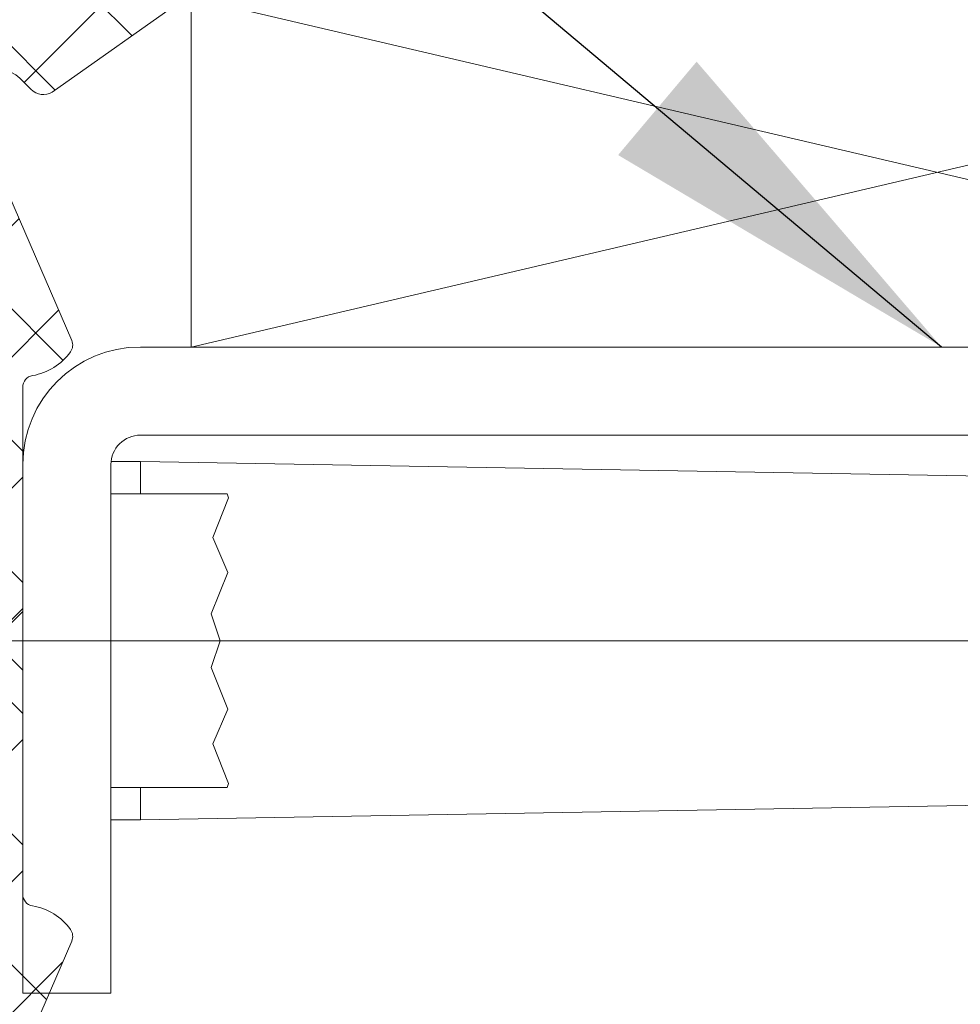
# Model space of a CAD drawing. Units: inches. Extents: x -106 to 13051, y -2000 to 2000.
# Drawn here: x 3397 to 3397, y 690 to 690 of the extents above; entities that cross this region are included whole.
import ezdxf

# ---------------------------------------------------------------- set-up
doc = ezdxf.new("R2010")
doc.units = ezdxf.units.IN
doc.header["$MEASUREMENT"] = 0
doc.layers.get('0').update_dxf_attribs({"lineweight": 9})
doc.layers.add('MBA_DEF', color=251, linetype='Continuous', plot=False)
doc.styles.add('ISO-N', font='txt')
doc.styles.get("Standard").update_dxf_attribs({"font": 'arial.ttf'})
doc.dimstyles.new('Cross Sections', dxfattribs={"dimtxt": 0.25, "dimasz": 0.25, "dimexe": 0.125, "dimexo": 0.125, "dimgap": 0.09, "dimtad": 0, "dimdec": 4, "dimdsep": 46, "dimlunit": 5, "dimtxsty": 'Standard', "dimcen": 0, "dimazin": 2, "dimtfac": 1, "dimtdec": 4, "dimtofl": 0, "dimtmove": 0, "dimatfit": 3, "dimfxl": 0.25, "dimfrac": 1, "dimtolj": 1, "dimtzin": 0, "dimarcsym": 0})

# ---------------------------------------------------------------- blocks, each defined once
blk = doc.blocks.new('*U29')
at = {"color": 9}
for p, q in [((1.194030629168669e-16, 5.949999999999999), (25.39999999999964, 0)), ((25.39999999999964, 5.949999999999999), (0, 0))]:
    blk.add_line(p, q, dxfattribs=at)
blk.add_lwpolyline([(0, 0), (25.39999999999964, 0), (25.39999999999964, 5.949999999999999), (1.194030629168669e-16, 5.949999999999999)], close=True)
at = {"layer": 'MBA_DEF', "style": 'ISO-N', "flags": 13}
blk.add_attdef('PRF', (0, 0), '', height=3.5, dxfattribs=at)

msp = doc.modelspace()

# ---------------------------------------------------------------- hatches: boundary and pattern name
at = {"lineweight": 5}
h = msp.add_hatch(dxfattribs=at)
h.set_pattern_fill('ANSI37', color=256, scale=0.5, angle=-1.272221872585407e-14, style=0)
h.set_pattern_definition([(45.00000000000006, (1287.269272204219, 95.9371431144798), (-0.04419417382415922, 0.04419417382415922), []), (135, (1287.269272204219, 95.9371431144798), (-0.04419417382415922, -0.04419417382415922), [])])
edge = h.paths.add_edge_path()
edge.add_line((3396.634654927156, 688.8035241222219), (3396.634654927156, 688.8049253722215))
edge.add_arc((3396.618819923134, 688.8049253722231), 0.01583500402239224, 359.999999994241, 410.3915033189904)
edge.add_line((3396.628915343824, 688.8171249555548), (3396.562296593821, 688.8722091222221))
edge.add_arc((3396.56744825989, 688.8784395433108), 0.008084417741682552, 182.8137444461623, 230.4141243399599, ccw=False)
edge.add_arc((3396.299664934882, 688.9581256929555), 0.2717754094592836, 342.8624817463075, 377.1340389384105)
edge.add_arc((3396.567630857009, 689.0377868337592), 0.008262391470378874, 118.16488379389159, 177.1827762150261, ccw=False)
edge.add_line((3396.563730921223, 689.0450708994972), (3396.624877843822, 689.0640497472218))
edge.add_arc((3396.620079262892, 689.0778128722218), 0.01457566426285212, 289.2213593389186, 430.7786406610814)
edge.add_line((3396.624877843822, 689.0915759972218), (3396.564632010491, 689.1102751638887))
edge.add_arc((3396.567374190808, 689.1177701240632), 0.007980850888776595, 117.1626906178825, 249.9039481816495, ccw=False)
edge.add_line((3396.563730783394, 689.1248707975051), (3396.624877843822, 689.1438537055551))
edge.add_arc((3396.620082048749, 689.1576148513886), 0.01457287840572847, 289.2135786481486, 430.7864213518513)
edge.add_line((3396.624877843822, 689.1713759972222), (3396.564632010491, 689.1900751638891))
edge.add_arc((3396.567377794478, 689.1975722874214), 0.007984121176674913, 117.1786046407183, 249.8849961344216, ccw=False)
edge.add_line((3396.563730921223, 689.2046748578309), (3396.624877843822, 689.2236537055555))
edge.add_arc((3396.62008204875, 689.2374148513886), 0.0145728784051494, 289.2135786470487, 430.7864213529513)
edge.add_line((3396.624877843822, 689.2511759972217), (3396.564632010491, 689.2698751638886))
edge.add_arc((3396.567377794478, 689.2773722874214), 0.007984121177101924, 117.17860463922781, 249.8849961355439, ccw=False)
edge.add_line((3396.563730921223, 689.2844748578314), (3396.624877843822, 689.3034537055551))
edge.add_arc((3396.62008204875, 689.3172148513881), 0.0145728784051494, 289.2135786470487, 430.7864213529513)
edge.add_line((3396.624877843822, 689.3309759972212), (3396.564632010491, 689.3496751638882))
edge.add_arc((3396.567377794478, 689.3571722874209), 0.007984121177101924, 117.17860463922781, 249.8849961355439, ccw=False)
edge.add_line((3396.563730921223, 689.3642748578309), (3396.624877843822, 689.3832537055546))
edge.add_arc((3396.620082048749, 689.3970148513886), 0.01457287840615789, 289.2135786475602, 430.7864213524398)
edge.add_line((3396.624877843822, 689.4107759972226), (3396.564632010491, 689.4294751638886))
edge.add_arc((3396.567377794478, 689.4369722874209), 0.007984121176674913, 117.1786046407183, 249.8849961344216, ccw=False)
edge.add_line((3396.563730921223, 689.4440748578304), (3396.624877843822, 689.463053705555))
edge.add_arc((3396.620082048749, 689.4768148513886), 0.01457287840572847, 289.2135786481486, 430.7864213518513)
edge.add_line((3396.624877843822, 689.4905759972221), (3396.564632010491, 689.509275163889))
edge.add_arc((3396.567377794478, 689.5167722874213), 0.007984121176674913, 117.1786046407183, 249.8849961344216, ccw=False)
edge.add_line((3396.563730921223, 689.5238748578308), (3396.623492427157, 689.5424301638882))
edge.add_arc((3396.6188301994, 689.5575525197506), 0.01582472794367855, 287.1345492731833, 360.0088191939156)
edge.add_line((3396.634654927156, 689.5575549555556), (3396.634654927156, 689.5611966222218))
edge.add_arc((3396.618757617337, 689.5608667918813), 0.01590073103743202, 1.188576921666154, 60.53139668553337)
edge.add_line((3396.626579927155, 689.574710372222), (3396.535736177154, 689.6392114138885))
edge.add_arc((3396.529802015619, 689.6289295591367), 0.01187142831618111, 60.00865238761578, 135.0043525448178)
edge.add_line((3396.52140701049, 689.6373232888886), (3396.513925760491, 689.6298499555555))
edge.add_arc((3396.499942216265, 689.6438483128569), 0.01978619509297538, 156.3076405747076, 314.9696687295947, ccw=False)
edge.add_line((3396.481823677155, 689.6517989138888), (3396.54883826049, 689.8065143305553))
edge.add_arc((3396.541545561679, 689.80967314422), 0.007947424723080574, 336.5802759175708, 395.6075325835196)
edge.add_arc((3396.516059511947, 689.7914218562495), 0.03929464538949732, 35.60753258813733, 80.60234583688573)
edge.add_arc((3396.523758106061, 689.8379371125786), 0.00785339192578466, 179.577992741885, 260.60234584168006, ccw=False)
edge.add_line((3396.515904927155, 689.8379949555551), (3396.515904927155, 689.9890924555552))
edge.add_line((3396.515904927155, 689.9890924555552), (3396.496113260489, 690.0088841222218))
edge.add_line((3396.496113260489, 690.0088841222218), (3396.515904927155, 690.0286757888884))
edge.add_line((3396.515904927155, 690.0286757888884), (3396.515904927155, 690.1797732888886))
edge.add_arc((3396.523758106061, 690.1798311318651), 0.007853391925620408, 99.39765415831988, 180.422007258115, ccw=False)
edge.add_arc((3396.516059511948, 690.2263463881937), 0.03929464538900272, 279.3976541619142, 324.3924674105515)
edge.add_arc((3396.541545561678, 690.2080951002232), 0.007947424724123726, 324.3924674176325, 383.4197240828314)
edge.add_line((3396.54883826049, 690.2112539138884), (3396.481823677155, 690.3659693305549))
edge.add_arc((3396.499942216265, 690.3739199315868), 0.01978619509296531, 45.03033127040533, 203.6923594252925, ccw=False)
edge.add_line((3396.513925760491, 690.3879182888882), (3396.52140701049, 690.380444955555))
edge.add_arc((3396.529802015619, 690.388838685307), 0.01187142831603475, 224.9956474551822, 299.9913476123842)
edge.add_line((3396.535736177154, 690.3785568305552), (3396.626579927155, 690.4430578722217))
edge.add_arc((3396.618757617337, 690.4569014525624), 0.01590073103740582, 299.4686033144666, 358.8114230783338)
edge.add_line((3396.634654927156, 690.4565716222219), (3396.634654927156, 690.4602132888881))
edge.add_arc((3396.6188301994, 690.4602157246931), 0.01582472794381762, 359.9911808060845, 432.8654507268167)
edge.add_line((3396.623492427157, 690.4753380805555), (3396.563730921223, 690.4938933866129))
edge.add_arc((3396.567377794478, 690.5009959570224), 0.007984121176707394, 110.11500386557839, 242.8213953592817, ccw=False)
edge.add_line((3396.564632010491, 690.5084930805547), (3396.624877843822, 690.5271922472216))
edge.add_arc((3396.620082048749, 690.5409533930551), 0.01457287840572847, 289.2135786481486, 430.7864213518513)
edge.add_line((3396.624877843822, 690.5547145388887), (3396.563730921223, 690.5736933866133))
edge.add_arc((3396.567377794478, 690.5807959570228), 0.007984121176707394, 110.11500386557839, 242.8213953592817, ccw=False)
edge.add_line((3396.564632010491, 690.5882930805551), (3396.624877843822, 690.6069922472211))
edge.add_arc((3396.620082048749, 690.6207533930547), 0.01457287840572847, 289.2135786481486, 430.7864213518513)
edge.add_line((3396.624877843822, 690.6345145388882), (3396.563730921223, 690.6534933866128))
edge.add_arc((3396.567377794478, 690.6605959570228), 0.007984121177111931, 110.1150038644561, 242.8213953607723, ccw=False)
edge.add_line((3396.564632010491, 690.6680930805555), (3396.624877843822, 690.6867922472225))
edge.add_arc((3396.62008204875, 690.7005533930555), 0.0145728784051494, 289.2135786470487, 430.7864213529513)
edge.add_line((3396.624877843822, 690.7143145388886), (3396.563730921223, 690.7332933866123))
edge.add_arc((3396.567377794478, 690.7403959570223), 0.007984121177111931, 110.1150038644561, 242.8213953607723, ccw=False)
edge.add_line((3396.564632010491, 690.7478930805551), (3396.624877843822, 690.766592247222))
edge.add_arc((3396.62008204875, 690.7803533930551), 0.0145728784051494, 289.2135786470487, 430.7864213529513)
edge.add_line((3396.624877843822, 690.7941145388882), (3396.563730921223, 690.8130933866128))
edge.add_arc((3396.567377794478, 690.8201959570223), 0.007984121176707394, 110.11500386557839, 242.8213953592817, ccw=False)
edge.add_line((3396.564632010491, 690.8276930805546), (3396.624877843822, 690.8463922472215))
edge.add_arc((3396.620082048749, 690.860153393055), 0.01457287840572847, 289.2135786481486, 430.7864213518513)
edge.add_line((3396.624877843822, 690.8739145388886), (3396.563730783394, 690.8928974469386))
edge.add_arc((3396.567374190808, 690.8999981203805), 0.007980850888826283, 110.0960518183505, 242.8373093821175, ccw=False)
edge.add_line((3396.564632010491, 690.907493080555), (3396.624877843822, 690.926192247221))
edge.add_arc((3396.620079262892, 690.9399553722214), 0.01457566426328152, 289.2213593383301, 430.77864066167)
edge.add_line((3396.624877843822, 690.9537184972219), (3396.563730921223, 690.9726973449465))
edge.add_arc((3396.567630857009, 690.9799814106844), 0.008262391470261782, 182.8172237849739, 241.8351162061084, ccw=False)
edge.add_arc((3396.299664934884, 691.0596425514877), 0.2717754094578783, 342.8659610615964, 377.1375182536856)
edge.add_arc((3396.567448259891, 691.1393287011324), 0.008084417742564664, 129.5858756629539, 177.186255557373, ccw=False)
edge.add_line((3396.562296593821, 691.1455591222216), (3396.628915343824, 691.2006432888879))
edge.add_arc((3396.618819923133, 691.2128428722201), 0.01583500402321827, 309.6084966824958, 360.0000000074044)
edge.add_line((3396.634654927156, 691.2128428722222), (3396.634654927156, 691.2142441222218))
edge.add_arc((3396.618802018772, 691.2142184792057), 0.01585292912328267, 0.09267922829227715, 106.0169782987835)
edge.add_line((3396.614427843824, 691.229455997222), (3396.480913260491, 691.1909097472212))
edge.add_arc((3396.48424881971, 691.1795018305534), 0.01188555922136187, 106.2983849151988, 179.9999999912313)
edge.add_line((3396.472363260489, 691.1795018305552), (3396.472363260489, 691.0652682888881))
edge.add_arc((3396.375388447988, 691.041272469995), 0.09989951743539154, 13.89831811812686, 35.68552328675229)
edge.add_line((3396.456529927158, 691.0995474555552), (3396.456529927158, 691.1612103722214))
edge.add_arc((3396.444631897709, 691.161187601519), 0.01189805123823786, 0.1096537501123181, 106.1123633246322)
edge.add_line((3396.441329927156, 691.1726182888883), (3396.375186177158, 691.1535114138883))
edge.add_arc((3396.397157491856, 691.0774520388884), 0.07916923136504979, 106.1124492648593, 179.9999999995064)
edge.add_line((3396.31798826049, 691.0774520388891), (3396.31798826049, 690.9589709503948))
edge.add_arc((3396.337814264452, 690.9590006950189), 0.01982602627416777, 180.0859598407002, 249.9630576368516)
edge.add_line((3396.331021353287, 690.9403747003948), (3396.353395189542, 690.9322263069685))
edge.add_arc((3396.349627783964, 690.9251829669004), 0.0079876144188086, -62.097354203538885, 61.85816072509499, ccw=False)
edge.add_line((3396.353365752869, 690.9181239604145), (3396.323173677157, 690.9071368305554))
edge.add_arc((3396.325917950754, 690.8996971430556), 0.00792969026291077, 110.2474780817147, 249.7525219182853)
edge.add_line((3396.323173677157, 690.8922574555559), (3396.353365036671, 690.8812746828457))
edge.add_arc((3396.349597385408, 690.8742046197198), 0.008011303804490662, -61.858446407274585, 61.94675413498379, ccw=False)
edge.add_line((3396.353375929002, 690.8671403719213), (3396.353365752869, 690.8671366687481))
edge.add_line((3396.353365752869, 690.8671366687481), (3396.323173677157, 690.856149538889))
edge.add_arc((3396.325917950754, 690.8487098513883), 0.00792969026392144, 110.2474780825231, 249.7525219174769)
edge.add_line((3396.323173677157, 690.8412701638877), (3396.353365036671, 690.8302873911794))
edge.add_arc((3396.349597385408, 690.8232173280534), 0.008011303804490662, -61.858446407274585, 61.94675413498379, ccw=False)
edge.add_line((3396.353375929002, 690.8161530802549), (3396.353365752869, 690.8161493770817))
edge.add_line((3396.353365752869, 690.8161493770817), (3396.323173677157, 690.8051622472217))
edge.add_arc((3396.325917950754, 690.7977225597215), 0.007929690263494795, 110.2474780836603, 249.7525219163397)
edge.add_line((3396.323173677157, 690.7902828722213), (3396.353365036671, 690.779300099513))
edge.add_arc((3396.349597385408, 690.7722300363865), 0.008011303804891982, -61.858446408808504, 61.94675413651339, ccw=False)
edge.add_line((3396.353375929002, 690.7651657885876), (3396.353365752869, 690.7651620854153))
edge.add_line((3396.353365752869, 690.7651620854153), (3396.323173677157, 690.7541749555553))
edge.add_arc((3396.325917950754, 690.7467352680551), 0.007929690263494795, 110.2474780836603, 249.7525219163397)
edge.add_line((3396.323173677157, 690.7392955805549), (3396.353365036671, 690.7283128078466))
edge.add_arc((3396.349597385408, 690.7212427447201), 0.008011303804891982, -61.858446408808504, 61.94675413651339, ccw=False)
edge.add_line((3396.353375929002, 690.7141784969212), (3396.353365752869, 690.714174793748))
edge.add_line((3396.353365752869, 690.714174793748), (3396.323173677157, 690.703187663888))
edge.add_arc((3396.325917950754, 690.6957479763882), 0.00792969026291077, 110.2474780817147, 249.7525219182853)
edge.add_line((3396.323173677157, 690.6883082888885), (3396.353365036671, 690.6773255161802))
edge.add_arc((3396.349597385407, 690.6702554530533), 0.008011303805507165, -61.85844640747467, 61.946754135172796, ccw=False)
edge.add_line((3396.353375929002, 690.663191205254), (3396.353365752869, 690.6631875020817))
edge.add_line((3396.353365752869, 690.6631875020817), (3396.323173677157, 690.6522003722216))
edge.add_arc((3396.325917950754, 690.6447606847219), 0.00792969026291077, 110.2474780817147, 249.7525219182853)
edge.add_line((3396.323173677157, 690.6373209972221), (3396.353365036671, 690.6263382245138))
edge.add_arc((3396.349597385407, 690.6192681613869), 0.008011303805507165, -61.85844640747467, 61.946754135172796, ccw=False)
edge.add_line((3396.353375929002, 690.6122039135876), (3396.323173677157, 690.6012130805552))
edge.add_arc((3396.325917950754, 690.5937733930555), 0.00792969026291077, 110.2474780817147, 249.7525219182853)
edge.add_line((3396.323173677157, 690.5863337055557), (3396.353375929002, 690.5753428725225))
edge.add_arc((3396.349599813405, 690.5682797472218), 0.008009168996190823, -61.8699750284365, 61.8699750284365, ccw=False)
edge.add_line((3396.353375929002, 690.5612166219212), (3396.323173677157, 690.5502257888888))
edge.add_arc((3396.325917950754, 690.5427861013886), 0.007929690263494795, 110.2474780836603, 249.7525219163397)
edge.add_line((3396.323173677157, 690.5353464138884), (3396.353375929002, 690.5243555808552))
edge.add_arc((3396.34959975175, 690.517292455555), 0.00800919806475627, -61.86958606052502, 61.86958606052502, ccw=False)
edge.add_line((3396.353375929002, 690.5102293302548), (3396.323173677157, 690.4992384972224))
edge.add_arc((3396.325917950754, 690.4917988097218), 0.00792969026392144, 110.2474780825231, 249.7525219174769)
edge.add_line((3396.323173677157, 690.4843591222211), (3396.353375929002, 690.4733682891888))
edge.add_arc((3396.34959975175, 690.4663051638886), 0.00800919806475627, -61.86958606052502, 61.86958606052502, ccw=False)
edge.add_line((3396.353375929002, 690.4592420385884), (3396.323173677157, 690.4482512055552))
edge.add_arc((3396.325917950754, 690.4408115180549), 0.007929690263494795, 110.2474780836603, 249.7525219163397)
edge.add_line((3396.323173677157, 690.4333718305547), (3396.353375929002, 690.4223809975224))
edge.add_arc((3396.34959975175, 690.4153178722217), 0.008009198065371707, -61.869586059189885, 61.869586059189885, ccw=False)
edge.add_line((3396.353375929002, 690.4082547469211), (3396.323173677157, 690.3972639138879))
edge.add_arc((3396.325917950754, 690.3898242263881), 0.00792969026291077, 110.2474780817147, 249.7525219182853)
edge.add_line((3396.323173677157, 690.3823845388883), (3396.423715343824, 690.3457976638888))
edge.add_arc((3396.416949418797, 690.3272014138904), 0.01978884169093837, -4.608295967045706e-09, 70.00695542975137, ccw=False)
edge.add_line((3396.436738260488, 690.3272014138888), (3396.436738260488, 690.1197332888892))
edge.add_arc((3396.416946593822, 690.1197174618833), 0.01979167299487741, -89.99999999736713, 0.045818296222080335, ccw=False)
edge.add_line((3396.416946593823, 690.0999257888884), (3396.377007010489, 690.0999257888884))
edge.add_arc((3396.377110781801, 690.1198290279265), 0.01990350955714188, 181.6317992909427, 269.7012745353765, ccw=False)
edge.add_line((3396.357215343823, 690.1192622472222), (3396.345538260489, 690.2721845388892))
edge.add_arc((3396.329761143138, 690.2700647272243), 0.01591888920151639, 7.65242525502584, 89.63245340995954)
edge.add_line((3396.329863260491, 690.2859832888885), (3396.319650760489, 690.2854370388882))
edge.add_arc((3396.322010308263, 690.2489382166063), 0.03657501187497848, 93.69886634230168, 124.2933490131002)
edge.add_arc((3396.315138280523, 690.2674252188147), 0.01806249796546843, 139.5029574822963, 162.4185312225868)
edge.add_line((3396.29791951049, 690.2728812055552), (3396.289923677157, 690.2476468305554))
edge.add_arc((3396.200465343822, 690.2899318369969), 0.09894854810852409, 269.99999999947335, 334.7009182283207, ccw=False)
edge.add_line((3396.200465343821, 690.1909832888882), (3396.140377843823, 690.1909832888882))
edge.add_arc((3396.140371516649, 690.1513991829379), 0.03958410645599719, 89.99084177008307, 120.2537368146355)
edge.add_line((3396.120427843821, 690.1855920388884), (3396.047317427155, 690.1429489138886))
edge.add_arc((3396.041117701129, 690.1530852949481), 0.01188203786332257, 108.52567021725329, 301.45125323128804, ccw=False)
edge.add_line((3396.037342427158, 690.1643516222216), (3396.096559093823, 690.1841947472217))
edge.add_arc((3396.0921535486, 690.1932931270246), 0.0101088745042809, 295.8368253831235, 421.1316908072937)
edge.add_line((3396.097034093823, 690.2021457888882), (3396.051157010488, 690.2172072472217))
edge.add_arc((3396.047448514562, 690.2058484860154), 0.0119488241334064, 71.91877596733146, 107.0108944444798)
edge.add_line((3396.043952843823, 690.2172745388884), (3396.030850760491, 690.2121920388886))
edge.add_arc((3396.073348067333, 690.1223950353664), 0.09934547262173542, 115.3263093687547, 148.0518075984633)
edge.add_line((3395.989050760488, 690.1749639138884), (3395.972346593824, 690.1460205805556))
edge.add_arc((3396.040818098605, 690.1064570388876), 0.07907983811535724, 149.9802349747007, 179.999999999341)
edge.add_line((3395.96173826049, 690.1064570388885), (3395.96173826049, 690.0088841222218))
edge.add_line((3395.96173826049, 690.0088841222218), (3395.96173826049, 689.9113112055552))
edge.add_arc((3396.040818098605, 689.9113112055561), 0.07907983811537633, 180.000000000659, 210.0197650252993)
edge.add_line((3395.972346593824, 689.8717476638881), (3395.989050760488, 689.8428043305553))
edge.add_arc((3396.073348067333, 689.8953732090773), 0.0993454726216489, 211.9481924015367, 244.6736906312453)
edge.add_line((3396.030850760491, 689.8055762055551), (3396.043952843823, 689.8004937055553))
edge.add_arc((3396.047448514562, 689.8119197584283), 0.01194882413351996, 252.9891055555202, 288.0812240326686)
edge.add_line((3396.051157010488, 689.800560997222), (3396.097034093823, 689.8156224555546))
edge.add_arc((3396.0921535486, 689.8244751174186), 0.01010887450491136, 298.868309193719, 424.16317461568)
edge.add_line((3396.096559093823, 689.833573497222), (3396.037342427158, 689.8534166222212))
edge.add_arc((3396.041117701129, 689.8646829494951), 0.01188203786385237, 58.54874676985611, 251.4743297834435, ccw=False)
edge.add_line((3396.047317427155, 689.874819330555), (3396.120427843821, 689.8321762055552))
edge.add_arc((3396.140371516649, 689.8663690615058), 0.03958410645609355, 239.7462631853645, 270.0091582299169)
edge.add_line((3396.140377843823, 689.8267849555555), (3396.200465343821, 689.8267849555555))
edge.add_arc((3396.200465343822, 689.7278364074468), 0.09894854810863762, 25.29908177167931, 90.00000000052671, ccw=False)
edge.add_line((3396.289923677157, 689.7701214138883), (3396.29791951049, 689.7448870388885))
edge.add_arc((3396.315138280523, 689.750343025629), 0.01806249796550083, 197.5814687774132, 220.4970425177037)
edge.add_arc((3396.322010308263, 689.7688300278373), 0.03657501187495481, 235.7066509868998, 266.3011336576983)
edge.add_line((3396.319650760489, 689.7323312055555), (3396.329863260491, 689.7317849555552))
edge.add_arc((3396.329761143138, 689.7477035172194), 0.01591888920152462, 270.3675465900404, 352.3475747449741)
edge.add_line((3396.345538260489, 689.7455837055545), (3396.357215343823, 689.8985059972215))
edge.add_arc((3396.377110781801, 689.8979392165172), 0.01990350955698083, 90.29872546462349, 178.3682007090573, ccw=False)
edge.add_line((3396.377007010489, 689.9178424555553), (3396.416946593823, 689.9178424555553))
edge.add_arc((3396.416946593822, 689.8980507825604), 0.01979167299487017, -0.045818296222080335, 89.99999999736713, ccw=False)
edge.add_line((3396.436738260488, 689.8980349555545), (3396.436738260488, 689.6905668305549))
edge.add_arc((3396.416949418797, 689.6905668305533), 0.01978884169102457, -70.00695542975137, 4.608295967045706e-09, ccw=False)
edge.add_line((3396.423715343824, 689.6719705805549), (3396.323173677157, 689.6353837055553))
edge.add_arc((3396.325917950754, 689.6279440180556), 0.00792969026291077, 110.2474780817147, 249.7525219182853)
edge.add_line((3396.323173677157, 689.6205043305558), (3396.353375929002, 689.6095134975226))
edge.add_arc((3396.34959975175, 689.6024503722219), 0.008009198065371707, -61.869586059189885, 61.869586059189885, ccw=False)
edge.add_line((3396.353375929002, 689.5953872469213), (3396.323173677157, 689.584396413889))
edge.add_arc((3396.325917950754, 689.5769567263887), 0.007929690263494795, 110.2474780836603, 249.7525219163397)
edge.add_line((3396.323173677157, 689.5695170388885), (3396.353375929002, 689.5585262058553))
edge.add_arc((3396.34959975175, 689.5514630805551), 0.00800919806475627, -61.86958606052502, 61.86958606052502, ccw=False)
edge.add_line((3396.353375929002, 689.5443999552549), (3396.323173677157, 689.5334091222217))
edge.add_arc((3396.325917950754, 689.5259694347214), 0.007929690263494795, 110.2474780836603, 249.7525219163397)
edge.add_line((3396.323173677157, 689.5185297472212), (3396.353375929002, 689.5075389141889))
edge.add_arc((3396.34959975175, 689.5004757888887), 0.00800919806475627, -61.86958606052502, 61.86958606052502, ccw=False)
edge.add_line((3396.353375929002, 689.4934126635885), (3396.323173677157, 689.4824218305553))
edge.add_arc((3396.325917950754, 689.4749821430551), 0.007929690263494795, 110.2474780836603, 249.7525219163397)
edge.add_line((3396.323173677157, 689.4675424555548), (3396.353375929002, 689.4565516225225))
edge.add_arc((3396.349599813405, 689.4494884972219), 0.008009168996190823, -61.8699750284365, 61.8699750284365, ccw=False)
edge.add_line((3396.353375929002, 689.4424253719212), (3396.323173677157, 689.431434538888))
edge.add_arc((3396.325917950754, 689.4239948513882), 0.00792969026291077, 110.2474780817147, 249.7525219182853)
edge.add_line((3396.323173677157, 689.4165551638885), (3396.353375929002, 689.4055643308561))
edge.add_arc((3396.349597385407, 689.3985000830568), 0.008011303805541825, -61.946754135172796, 61.85844640747467, ccw=False)
edge.add_line((3396.353365036671, 689.3914300199299), (3396.323173677157, 689.3804472472216))
edge.add_arc((3396.325917950754, 689.3730075597218), 0.00792969026291077, 110.2474780817147, 249.7525219182853)
edge.add_line((3396.323173677157, 689.3655678722221), (3396.353365752869, 689.354580742362))
edge.add_line((3396.353365752869, 689.354580742362), (3396.353375929002, 689.3545770391888))
edge.add_arc((3396.349597385408, 689.3475127913899), 0.008011303804926352, -61.94675413651339, 61.85844640880862, ccw=False)
edge.add_line((3396.353365036671, 689.3404427282635), (3396.323173677157, 689.3294599555552))
edge.add_arc((3396.325917950754, 689.3220202680554), 0.00792969026291077, 110.2474780817147, 249.7525219182853)
edge.add_line((3396.323173677157, 689.3145805805557), (3396.353365752869, 689.3035934506947))
edge.add_line((3396.353365752869, 689.3035934506947), (3396.353375929002, 689.3035897475224))
edge.add_arc((3396.349597385408, 689.2965254997235), 0.008011303804926352, -61.94675413651339, 61.85844640880862, ccw=False)
edge.add_line((3396.353365036671, 689.2894554365971), (3396.323173677157, 689.2784726638888))
edge.add_arc((3396.325917950754, 689.2710329763886), 0.007929690263494795, 110.2474780836603, 249.7525219163397)
edge.add_line((3396.323173677157, 689.2635932888884), (3396.353365752869, 689.2526061590283))
edge.add_line((3396.353365752869, 689.2526061590283), (3396.353375929002, 689.252602455856))
edge.add_arc((3396.349597385408, 689.2455382080572), 0.008011303804926352, -61.94675413651339, 61.85844640880862, ccw=False)
edge.add_line((3396.353365036671, 689.2384681449307), (3396.323173677157, 689.2274853722215))
edge.add_arc((3396.325917950754, 689.2200456847213), 0.007929690263494795, 110.2474780836603, 249.7525219163397)
edge.add_line((3396.323173677157, 689.2126059972211), (3396.353365752869, 689.201618867362))
edge.add_line((3396.353365752869, 689.201618867362), (3396.353375929002, 689.2016151641888))
edge.add_arc((3396.349597385408, 689.1945509163903), 0.008011303804525364, -61.946754134983905, 61.858446407274585, ccw=False)
edge.add_line((3396.353365036671, 689.1874808532643), (3396.323173677157, 689.1764980805551))
edge.add_arc((3396.325917950754, 689.1690583930549), 0.007929690263494795, 110.2474780836603, 249.7525219163397)
edge.add_line((3396.323173677157, 689.1616187055547), (3396.353365752869, 689.1506315756956))
edge.add_line((3396.353365752869, 689.1506315756956), (3396.353375929002, 689.1506278725224))
edge.add_arc((3396.349597385408, 689.1435636247235), 0.008011303804926352, -61.94675413651339, 61.85844640880862, ccw=False)
edge.add_line((3396.353365036671, 689.136493561597), (3396.323173677157, 689.1255107888878))
edge.add_arc((3396.325917950754, 689.1180711013881), 0.00792969026291077, 110.2474780817147, 249.7525219182853)
edge.add_line((3396.323173677157, 689.1106314138883), (3396.353365752869, 689.0996442840292))
edge.add_arc((3396.349627783964, 689.0925852775433), 0.00798761441880139, -61.85816072509499, 62.097354203538885, ccw=False)
edge.add_line((3396.353395189542, 689.0855419374752), (3396.331021353287, 689.0773935440488))
edge.add_arc((3396.337814264452, 689.0587675494248), 0.0198260262741922, 110.0369423631484, 179.9140401592998)
edge.add_line((3396.31798826049, 689.0587972940489), (3396.31798826049, 688.9403162055546))
edge.add_arc((3396.397157491856, 688.9403162055548), 0.07916923136554033, 180.0000000001646, 253.8875507349158)
edge.add_line((3396.375186177158, 688.8642568305545), (3396.441329927156, 688.8451499555554))
edge.add_arc((3396.444631897709, 688.8565806429247), 0.01189805123819032, 253.8876366753678, 359.8903462498877)
edge.add_line((3396.456529927158, 688.8565578722223), (3396.456529927158, 688.9182207888884))
edge.add_arc((3396.375388447988, 688.9764957744487), 0.09989951743536558, 324.3144767132477, 346.1016818818731)
edge.add_line((3396.472363260489, 688.9524999555556), (3396.472363260489, 688.8382664138885))
edge.add_arc((3396.48424881971, 688.8382664138903), 0.01188555922135492, 180.0000000087687, 253.7016150848013)
edge.add_line((3396.480913260491, 688.8268584972225), (3396.614427843824, 688.7883122472217))
edge.add_arc((3396.618802018772, 688.803549765238), 0.01585292912300171, 253.9830217012165, 359.9073207717078)
edge = h.paths.add_edge_path(flags=16)
edge.add_line((3396.456529927158, 689.5607532888894), (3396.456529927158, 689.3382758038856))
edge.add_arc((3396.444653598795, 689.3382758038872), 0.01187632836263219, 281.53344369145714, 359.9999999923215, ccw=False)
edge.add_arc((3396.456525061145, 689.2800995388004), 0.04749883006052717, 101.5334436987367, 258.4687435228152)
edge.add_arc((3396.444656374508, 689.2219255402565), 0.01187355265288512, -0.001385874785228225, 78.46874352979859, ccw=False)
edge.add_line((3396.456529927158, 689.2219252530581), (3396.456529927158, 689.008648913888))
edge.add_arc((3396.375412427984, 688.9503877735904), 0.09987196373802615, 13.891707814278618, 35.687096835561874, ccw=False)
edge.add_line((3396.472363260489, 688.974365788888), (3396.472363260489, 689.5713616222215))
edge.add_line((3396.472363260489, 689.5713616222215), (3396.453877843823, 689.6445116222217))
edge.add_arc((3396.43673826049, 689.6346157888888), 0.0197912312447821, 30.0007277799216, 210.0007277799216)
edge.add_line((3396.419598677157, 689.624719955556), (3396.456529927158, 689.5607532888894))
edge = h.paths.add_edge_path(flags=16)
edge.add_line((3396.409029927157, 689.9693007888886), (3396.357571593822, 689.9693007888886))
edge.add_arc((3396.357571593822, 690.0088841222218), 0.03958333333321207, 90, 270, ccw=False)
edge.add_line((3396.357571593822, 690.048467455555), (3396.409029927157, 690.048467455555))
edge.add_arc((3396.409029927157, 690.0088841222218), 0.03958333333321207, -90, 90, ccw=False)
edge = h.paths.add_edge_path(flags=16)
edge.add_line((3396.278404927155, 690.0088841222218), (3396.278404927155, 690.1197332888892))
edge.add_arc((3396.25861326049, 690.1197332888892), 0.01979166666569654, 0, 90)
edge.add_line((3396.25861326049, 690.1395249555549), (3396.154271593824, 690.1395249555549))
edge.add_arc((3396.154257381597, 690.0999700277764), 0.03955493033170605, 89.9794134215506, 120.2651651622003)
edge.add_line((3396.134321593823, 690.1341337055551), (3396.030929927155, 690.0738007888881))
edge.add_arc((3396.040915142209, 690.0567007888901), 0.01980188171870662, 120.2819676731972, 180.0000000032895)
edge.add_line((3396.02111326049, 690.056700788889), (3396.02111326049, 690.0088841222218))
edge.add_line((3396.02111326049, 690.0088841222218), (3396.02111326049, 689.9610674555547))
edge.add_arc((3396.040915142209, 689.9610674555536), 0.01980188171864938, 179.9999999967105, 239.7180323268028)
edge.add_line((3396.030929927155, 689.9439674555556), (3396.134321593823, 689.8836345388886))
edge.add_arc((3396.154257381597, 689.9177982166673), 0.03955493033162164, 239.7348348377997, 270.0205865784494)
edge.add_line((3396.154271593824, 689.8782432888888), (3396.25861326049, 689.8782432888888))
edge.add_arc((3396.25861326049, 689.8980349555545), 0.01979166666569654, 270, 360)
edge.add_line((3396.278404927155, 689.8980349555545), (3396.278404927155, 690.0088841222218))
edge = h.paths.add_edge_path(flags=16)
edge.add_line((3396.456529927158, 690.4570149555543), (3396.456529927158, 690.6794924405581))
edge.add_arc((3396.444653598795, 690.6794924405565), 0.01187632836263219, 7.678540121360417e-09, 78.46655630854288)
edge.add_arc((3396.456525061145, 690.7376687056433), 0.04749883006052717, 101.5312564771848, 258.46655630126327, ccw=False)
edge.add_arc((3396.444656374508, 690.7958427041872), 0.01187355265288512, 281.5312564702014, 360.0013858747852)
edge.add_line((3396.456529927158, 690.7958429913856), (3396.456529927158, 691.0091193305557))
edge.add_arc((3396.375412427984, 691.0673804708533), 0.09987196373802615, 324.3129031644381, 346.1082921857214)
edge.add_line((3396.472363260489, 691.0434024555557), (3396.472363260489, 690.4464066222213))
edge.add_line((3396.472363260489, 690.4464066222213), (3396.453877843823, 690.373256622222))
edge.add_arc((3396.43673826049, 690.3831524555549), 0.0197912312447821, 149.9992722200784, 329.9992722200784, ccw=False)
edge.add_line((3396.419598677157, 690.3930482888877), (3396.456529927158, 690.4570149555543))

# ---------------------------------------------------------------- linework, layer by layer
at = {"lineweight": 18}
msp.add_lwpolyline([(3396.481823677155, 689.6517989138888), (3396.54883826049, 689.8065143305553, 0.2634052057104855), (3396.548007010491, 689.8143003722212, 0.1988888405736763), (3396.52247576049, 689.8301891222213, -0.3690402044958294), (3396.515904927155, 689.8379949555551), (3396.515904927155, 689.9890924555552), (3396.496113260489, 690.0088841222218), (3396.515904927155, 690.0286757888884), (3396.515904927155, 690.1797732888886, -0.3690402044958296), (3396.52247576049, 690.1875791222224, 0.1988888405736763), (3396.548007010491, 690.2034678722216, 0.2634052057104855), (3396.54883826049, 690.2112539138884), (3396.481823677155, 690.3659693305549, -0.8291995431156723), (3396.513925760491, 690.3879182888882), (3396.52140701049, 690.380444955555, 0.339433335508576), (3396.535736177154, 690.3785568305552), (3396.626579927155, 690.4430578722217, 0.2648781773804487)], format="xyb", dxfattribs=at)
msp.add_lwpolyline([(3397.753404927157, 689.7713841222258), (3397.694029927156, 689.7713841222258), (3397.694029927156, 690.1276341222256, 0.414213562373095), (3397.674238260491, 690.1474257888926), (3396.595071593819, 690.1474257888917, 0.4142135623730958), (3396.575279927153, 690.1276341222247), (3396.575279927153, 689.7713841222248), (3396.515904927152, 689.7713841222248), (3396.515904927152, 690.1276341222247, -0.414213562373095), (3396.595071593819, 690.2068007888915), (3397.674238260491, 690.2068007888925, -0.414213562373095), (3397.753404927157, 690.1276341222256)], format="xyb", close=True, dxfattribs=at)
at = {"lineweight": 9}
for points in [[(3397.694029927156, 690.1105638097256), (3396.595071593819, 690.1296132888915), (3396.575379134129, 690.1296132888915)], [(3396.595071593819, 690.1296132888915), (3396.595071593819, 690.107842455558)], [(3396.575279927153, 689.9099257888915), (3396.653575760486, 689.9099257888915), (3396.65444659382, 689.9126174555581), (3396.64387784382, 689.9393362055584), (3396.654011177153, 689.9628882888915), (3396.642729927155, 689.9908737055584), (3396.648904927154, 690.008884122225), (3396.642729927155, 690.0269341222247), (3396.654011177153, 690.0548799555581), (3396.64387784382, 690.0784320388916), (3396.65444659382, 690.1051507888915), (3396.65361534382, 690.107842455558), (3396.575279927153, 690.107842455558)], [(3396.575279927153, 689.8881549555581), (3396.595071593819, 689.8881549555581), (3397.694029927156, 689.9072044347258)], [(3396.595071593819, 689.9099257888915), (3396.595071593819, 689.8881549555581)]]:
    msp.add_lwpolyline(points, dxfattribs=at)
at = {"lineweight": 9, "ltscale": 0.5}
msp.add_lwpolyline([(3395.688613260488, 690.0088841222259), (3398.485696593824, 690.0088841222259)], dxfattribs=at)

# ---------------------------------------------------------------- block references
at = {"lineweight": 18, "xscale": -0.03958333333333333, "yscale": 0.03958333333333333, "zscale": 0.03958333333333333}
msp.add_blockref('*U29', (3397.634654927156, 690.2068005542333), dxfattribs=at)

# ---------------------------------------------------------------- leaders
at = {"lineweight": 9}
msp.add_leader([(3397.134654927155, 690.206800788892), (3395.147163867135, 691.8768110568894), (3394.686799811969, 691.8768110568894)], dimstyle='Cross Sections', dxfattribs=at)

doc.saveas('drawing.dxf')
